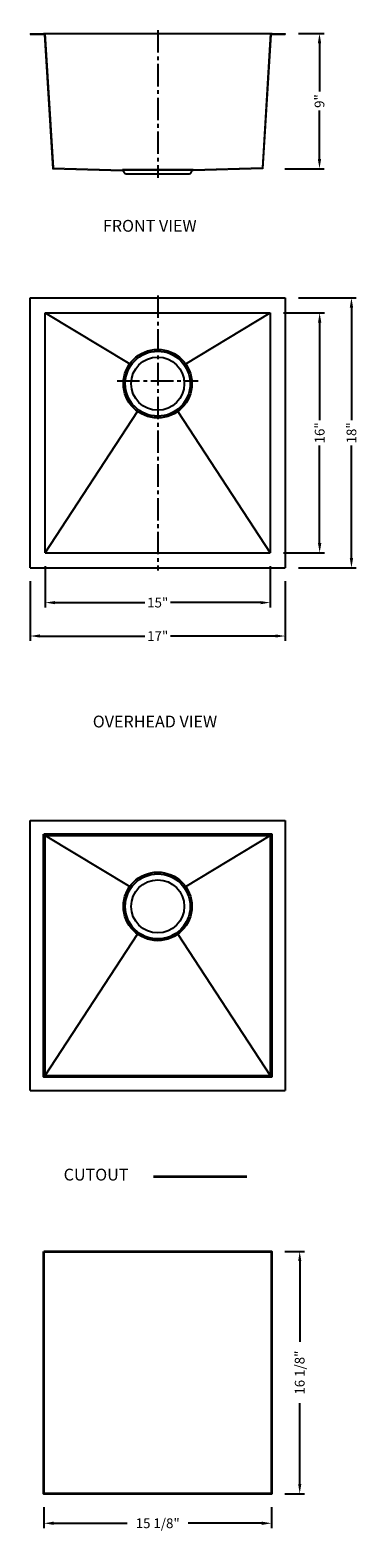
# Model space of a CAD drawing. Units: inches. Extents: x 1282 to 1304, y 1138 to 1239.
import ezdxf

# ---------------------------------------------------------------- set-up
doc = ezdxf.new("R2010")
doc.units = ezdxf.units.IN
doc.header["$MEASUREMENT"] = 0
doc.linetypes.add('CENTER2', pattern=[1.125, 0.75, -0.125, 0.125, -0.125])
doc.layers.add('中心线', color=1, linetype='CENTER2')
doc.layers.add('细实线', color=7, linetype='Continuous')
doc.layers.add('截面层', color=6, linetype='Continuous', lineweight=50)
doc.layers.add('标注', color=80, linetype='Continuous', lineweight=5)
doc.styles.get("Standard").update_dxf_attribs({"font": 'ARIALUNI.TTF'})
doc.dimstyles.new('副本Standard', dxfattribs={"dimtxt": 0.65, "dimasz": 0.65, "dimexe": 0.32, "dimexo": 0.88, "dimgap": 0.2, "dimtad": 0, "dimdec": 3, "dimlunit": 5, "dimtxsty": 'Standard', "dimcen": 0.09, "dimclrd": 256, "dimclre": 256, "dimclrt": 256, "dimadec": 1, "dimazin": 2, "dimtfac": 1, "dimtdec": 3, "dimtmove": 0, "dimatfit": 3, "dimfxl": 1, "dimfrac": 2, "dimtolj": 1, "dimtzin": 0, "dimarcsym": 0})

# ---------------------------------------------------------------- blocks, each defined once
blk = doc.blocks.new('*D1')
at = {"layer": 'Defpoints', "color": 0, "ltscale": 5, "transparency": 16777216}
for p in [(1282.38, 1203.09), (1299.38, 1203.09), (1299.38, 1198.55)]:
    blk.add_point(p, dxfattribs=at)
at = {"layer": '标注', "lineweight": -2, "ltscale": 5, "transparency": 16777216}
for p, q in [((1282.38, 1202.21), (1282.38, 1198.23)), ((1299.38, 1202.21), (1299.38, 1198.23)), ((1283.03, 1198.55), (1290.03, 1198.55)), ((1298.73, 1198.55), (1291.73, 1198.55))]:
    blk.add_line(p, q, dxfattribs=at)
at = {"layer": '标注', "ltscale": 5, "transparency": 16777216}
for points in [[(1283.03, 1198.66), (1283.03, 1198.45), (1282.38, 1198.55)], [(1298.73, 1198.66), (1298.73, 1198.45), (1299.38, 1198.55)]]:
    blk.add_solid(points, dxfattribs=at)
at = {"layer": '标注', "ltscale": 5, "transparency": 16777216, "insert": (1290.88, 1198.55), "char_height": 0.65, "attachment_point": 5}
blk.add_mtext('\\A1;17"', dxfattribs=at)
blk = doc.blocks.new('*D5')
at = {"layer": 'Defpoints', "color": 0, "ltscale": 5, "transparency": 16777216}
for p in [(1299.38, 1221.09), (1299.38, 1203.09), (1303.79, 1203.09)]:
    blk.add_point(p, dxfattribs=at)
at = {"layer": '标注', "lineweight": -2, "ltscale": 5, "transparency": 16777216}
for p, q in [((1300.26, 1221.09), (1304.11, 1221.09)), ((1303.79, 1220.44), (1303.79, 1212.94)), ((1303.79, 1203.74), (1303.79, 1211.24)), ((1300.26, 1203.09), (1304.11, 1203.09))]:
    blk.add_line(p, q, dxfattribs=at)
at = {"layer": '标注', "ltscale": 5, "transparency": 16777216}
for points in [[(1303.68, 1220.44), (1303.9, 1220.44), (1303.79, 1221.09)], [(1303.68, 1203.74), (1303.9, 1203.74), (1303.79, 1203.09)]]:
    blk.add_solid(points, dxfattribs=at)
at = {"layer": '标注', "ltscale": 5, "transparency": 16777216, "insert": (1303.79, 1212.09), "char_height": 0.65, "attachment_point": 5, "rotation": 90}
blk.add_mtext('\\A1;18"', dxfattribs=at)
blk = doc.blocks.new('*D2')
at = {"layer": 'Defpoints', "color": 0, "ltscale": 5, "transparency": 16777216}
for p in [(1298.38, 1220.09), (1298.38, 1204.09), (1301.67, 1204.09)]:
    blk.add_point(p, dxfattribs=at)
at = {"layer": '标注', "lineweight": -2, "ltscale": 5, "transparency": 16777216}
for p, q in [((1299.26, 1220.09), (1301.99, 1220.09)), ((1301.67, 1219.44), (1301.67, 1212.94)), ((1301.67, 1204.74), (1301.67, 1211.24)), ((1299.26, 1204.09), (1301.99, 1204.09))]:
    blk.add_line(p, q, dxfattribs=at)
at = {"layer": '标注', "ltscale": 5, "transparency": 16777216}
for points in [[(1301.56, 1219.44), (1301.78, 1219.44), (1301.67, 1220.09)], [(1301.56, 1204.74), (1301.78, 1204.74), (1301.67, 1204.09)]]:
    blk.add_solid(points, dxfattribs=at)
at = {"layer": '标注', "ltscale": 5, "transparency": 16777216, "insert": (1301.67, 1212.09), "char_height": 0.65, "attachment_point": 5, "rotation": 90}
blk.add_mtext('\\A1;16"', dxfattribs=at)
blk = doc.blocks.new('*D3')
at = {"layer": 'Defpoints', "color": 0, "ltscale": 5, "transparency": 16777216}
for p in [(1283.38, 1204.09), (1298.38, 1204.09), (1298.38, 1200.78)]:
    blk.add_point(p, dxfattribs=at)
at = {"layer": '标注', "lineweight": -2, "ltscale": 5, "transparency": 16777216}
for p, q in [((1283.38, 1203.21), (1283.38, 1200.46)), ((1298.38, 1203.21), (1298.38, 1200.46)), ((1284.03, 1200.78), (1290.03, 1200.78)), ((1297.73, 1200.78), (1291.73, 1200.78))]:
    blk.add_line(p, q, dxfattribs=at)
at = {"layer": '标注', "ltscale": 5, "transparency": 16777216}
for points in [[(1284.03, 1200.88), (1284.03, 1200.67), (1283.38, 1200.78)], [(1297.73, 1200.88), (1297.73, 1200.67), (1298.38, 1200.78)]]:
    blk.add_solid(points, dxfattribs=at)
at = {"layer": '标注', "ltscale": 5, "transparency": 16777216, "insert": (1290.88, 1200.78), "char_height": 0.65, "attachment_point": 5}
blk.add_mtext('\\A1;15"', dxfattribs=at)
blk = doc.blocks.new('*D4')
at = {"layer": 'Defpoints', "color": 0, "ltscale": 5, "transparency": 16777216}
for p in [(1299.38, 1238.7), (1298.46, 1229.69), (1301.66, 1229.69)]:
    blk.add_point(p, dxfattribs=at)
at = {"layer": '标注', "lineweight": -2, "ltscale": 5, "transparency": 16777216}
for p, q in [((1300.26, 1238.7), (1301.98, 1238.7)), ((1301.66, 1238.05), (1301.66, 1234.83)), ((1301.66, 1230.34), (1301.66, 1233.56)), ((1299.34, 1229.69), (1301.98, 1229.69))]:
    blk.add_line(p, q, dxfattribs=at)
at = {"layer": '标注', "ltscale": 5, "transparency": 16777216}
for points in [[(1301.55, 1238.05), (1301.77, 1238.05), (1301.66, 1238.7)], [(1301.55, 1230.34), (1301.77, 1230.34), (1301.66, 1229.69)]]:
    blk.add_solid(points, dxfattribs=at)
at = {"layer": '标注', "ltscale": 5, "transparency": 16777216, "insert": (1301.66, 1234.2), "char_height": 0.65, "attachment_point": 5, "rotation": 90}
blk.add_mtext('\\A1;9"', dxfattribs=at)
blk = doc.blocks.new('*D6')
at = {"layer": 'Defpoints', "color": 0, "ltscale": 5, "transparency": 16777216}
for p in [(1283.3, 1141.39), (1298.46, 1141.39), (1298.46, 1139.43)]:
    blk.add_point(p, dxfattribs=at)
at = {"layer": '标注', "lineweight": -2, "ltscale": 5, "transparency": 16777216}
for p, q in [((1283.3, 1140.51), (1283.3, 1139.11)), ((1298.46, 1140.51), (1298.46, 1139.11)), ((1283.95, 1139.43), (1288.84, 1139.43)), ((1297.81, 1139.43), (1292.92, 1139.43))]:
    blk.add_line(p, q, dxfattribs=at)
at = {"layer": '标注', "ltscale": 5, "transparency": 16777216}
for points in [[(1283.95, 1139.54), (1283.95, 1139.32), (1283.3, 1139.43)], [(1297.81, 1139.54), (1297.81, 1139.32), (1298.46, 1139.43)]]:
    blk.add_solid(points, dxfattribs=at)
at = {"layer": '标注', "ltscale": 5, "transparency": 16777216, "insert": (1290.88, 1139.43), "char_height": 0.65, "attachment_point": 5}
blk.add_mtext('\\A1;15 1/8"', dxfattribs=at)
blk = doc.blocks.new('*D7')
at = {"layer": 'Defpoints', "color": 0, "ltscale": 5, "transparency": 16777216}
for p in [(1298.46, 1157.55), (1300.34, 1157.55), (1298.46, 1141.39)]:
    blk.add_point(p, dxfattribs=at)
at = {"layer": '标注', "lineweight": -2, "ltscale": 5, "transparency": 16777216}
for p, q in [((1299.34, 1157.55), (1300.66, 1157.55)), ((1300.34, 1156.9), (1300.34, 1151.51)), ((1300.34, 1142.04), (1300.34, 1147.43)), ((1299.34, 1141.39), (1300.66, 1141.39))]:
    blk.add_line(p, q, dxfattribs=at)
at = {"layer": '标注', "ltscale": 5, "transparency": 16777216}
for points in [[(1300.24, 1156.9), (1300.45, 1156.9), (1300.34, 1157.55)], [(1300.24, 1142.04), (1300.45, 1142.04), (1300.34, 1141.39)]]:
    blk.add_solid(points, dxfattribs=at)
at = {"layer": '标注', "ltscale": 5, "transparency": 16777216, "insert": (1300.34, 1149.47), "char_height": 0.65, "attachment_point": 5, "rotation": 90}
blk.add_mtext('\\A1;16 1/8"', dxfattribs=at)

msp = doc.modelspace()

# ---------------------------------------------------------------- linework, layer by layer
for p, q in [((1283.262, 1238.696), (1298.4982, 1238.696)), ((1288.5966, 1229.6173), (1293.1635, 1229.6173)), ((1282.3801, 1203.0916), (1282.3801, 1221.0916)), ((1282.3801, 1221.0916), (1299.3801, 1221.0916)), ((1299.3801, 1221.0916), (1299.3801, 1203.0916)), ((1283.3801, 1204.0916), (1283.3801, 1220.0916)), ((1283.3801, 1220.0916), (1298.3801, 1220.0916)), ((1298.3801, 1220.0916), (1298.3801, 1204.0916)), ((1283.3801, 1204.0916), (1298.3801, 1204.0916)), ((1282.3801, 1203.0916), (1299.3801, 1203.0916)), ((1282.3801, 1168.2594), (1282.3801, 1186.2594)), ((1282.3801, 1186.2594), (1299.3801, 1186.2594)), ((1299.3801, 1186.2594), (1299.3801, 1168.2594)), ((1283.3801, 1169.2594), (1283.3801, 1185.2594)), ((1283.3801, 1185.2594), (1298.3801, 1185.2594)), ((1298.3801, 1185.2594), (1298.3801, 1169.2594)), ((1283.3801, 1169.2594), (1298.3801, 1169.2594)), ((1282.3801, 1168.2594), (1299.3801, 1168.2594))]:
    msp.add_line(p, q)
at = {"linetype": 'Continuous', "lineweight": 9}
for p, q in [((1289.1084, 1229.381), (1292.6517, 1229.381)), ((1289.1084, 1229.322), (1292.6517, 1229.322))]:
    msp.add_line(p, q, dxfattribs=at)
at = {"ltscale": 3}
for p, q in [((1283.3801, 1220.0916), (1289.0176, 1216.6883)), ((1292.7425, 1216.6883), (1298.3801, 1220.0916)), ((1283.3801, 1204.0916), (1289.5418, 1213.517)), ((1292.2183, 1213.517), (1298.3801, 1204.0916)), ((1283.3801, 1185.2594), (1289.0176, 1181.8562)), ((1292.7425, 1181.8562), (1298.3801, 1185.2594)), ((1283.3801, 1169.2594), (1289.5418, 1178.6848)), ((1292.2183, 1178.6848), (1298.3801, 1169.2594))]:
    msp.add_line(p, q, dxfattribs=at)
for centre, radius in [((1290.8801, 1215.3672), 2.2835), ((1290.8801, 1215.3672), 2.1654), ((1290.8801, 1180.535), 2.2835), ((1290.8801, 1180.535), 2.1654)]:
    msp.add_circle(centre, radius)
for centre in [(1290.8801, 1215.3672), (1290.8801, 1180.535)]:
    msp.add_circle(centre, 1.7717, dxfattribs=at)
at = {"layer": '中心线', "ltscale": 2}
for p, q in [((1290.8801, 1238.9237), (1290.8801, 1229.0723)), ((1290.8801, 1221.2475), (1290.8801, 1202.9141)), ((1288.177, 1215.564), (1293.5831, 1215.564))]:
    msp.add_line(p, q, dxfattribs=at)
at = {"layer": '截面层', "lineweight": 9}
for p, q in [((1282.3801, 1238.696), (1283.262, 1238.696)), ((1282.3801, 1238.696), (1282.3801, 1238.6369)), ((1282.3801, 1238.6369), (1283.3246, 1238.6369)), ((1298.4355, 1238.6369), (1299.3801, 1238.6369)), ((1298.4982, 1238.696), (1299.3801, 1238.696)), ((1299.3801, 1238.696), (1299.3801, 1238.6369)), ((1283.8718, 1229.6908), (1288.5236, 1229.5582)), ((1283.9273, 1229.749), (1288.5236, 1229.6173)), ((1297.8328, 1229.749), (1293.2365, 1229.6173)), ((1297.8883, 1229.6908), (1293.2365, 1229.5582)), ((1288.6456, 1229.3873), (1288.5764, 1229.5256)), ((1288.6984, 1229.4137), (1288.6293, 1229.552)), ((1288.7512, 1229.381), (1289.1084, 1229.381)), ((1288.7512, 1229.322), (1289.1084, 1229.322)), ((1289.1084, 1229.322), (1289.1084, 1229.381)), ((1292.6517, 1229.322), (1292.6517, 1229.381)), ((1292.6517, 1229.381), (1293.0089, 1229.381)), ((1292.6517, 1229.322), (1293.0089, 1229.322)), ((1293.0617, 1229.4137), (1293.1309, 1229.552)), ((1293.1146, 1229.3873), (1293.1837, 1229.5256))]:
    msp.add_line(p, q, dxfattribs=at)
at = {"layer": '截面层', "color": 1, "lineweight": 35, "ltscale": 0.2}
msp.add_line((1296.8167, 1162.5092), (1290.5999, 1162.5092), dxfattribs=at)
for points in [[(1283.3013, 1185.3382), (1298.4588, 1185.3382), (1298.4588, 1169.1807), (1283.3013, 1169.1807)], [(1283.3013, 1157.5459), (1298.4588, 1157.5459), (1298.4588, 1141.3884), (1283.3013, 1141.3884)]]:
    msp.add_lwpolyline(points, close=True, dxfattribs=at)
at = {"layer": '截面层', "lineweight": 9}
for centre, radius, start, end in [((1288.5236, 1229.4991), 0.1181, 26.565051, 90), ((1288.5236, 1229.4991), 0.0591, 26.565051, 90), ((1288.7512, 1229.4401), 0.1181, 206.565052, 270), ((1288.7512, 1229.4401), 0.0591, 206.565052, 270), ((1293.0089, 1229.4401), 0.0591, 270, 333.434948), ((1293.0089, 1229.4401), 0.1181, 270, 333.434948), ((1293.2365, 1229.4991), 0.1181, 90, 153.434949), ((1293.2365, 1229.4991), 0.0591, 90, 153.434949)]:
    msp.add_arc(centre, radius, start, end, dxfattribs=at)
at = {"layer": '标注'}
for p, q in [((1283.3246, 1238.6369), (1283.8718, 1229.6908)), ((1283.3801, 1238.696), (1283.9273, 1229.749)), ((1298.3801, 1238.696), (1297.8328, 1229.749)), ((1298.4355, 1238.6369), (1297.8883, 1229.6908))]:
    msp.add_line(p, q, dxfattribs=at)
at = {"layer": '细实线'}
msp.add_line((1293.2365, 1229.6173), (1288.5236, 1229.6173), dxfattribs=at)

# ---------------------------------------------------------------- texts
at = {"layer": '标注', "ltscale": 5, "char_height": 0.787402, "width": 15.155542, "attachment_point": 1}
for s, insert in [('{\\fArial|b0|i0|c0|p32;FRONT VIEW }', (1287.23, 1226.2797)), ('{\\fArial|b0|i0|c0|p32;OVERHEAD VIEW}', (1286.5535, 1193.2471)), ('{\\fArial|b0|i0|c0|p32; CUTOUT}', (1284.3714, 1163.0573))]:
    msp.add_mtext(s, dxfattribs=dict(at, insert=insert))

# ---------------------------------------------------------------- dimensions: what is measured, and where the dimension line sits
at = {"layer": '标注', "ltscale": 5}
for base, p1, p2, picture, middle in [((1301.6579, 1229.6947), (1299.3801, 1238.696), (1298.4579, 1229.6947), '*D4', (1301.6579, 1234.1954)), ((1303.7889, 1203.0916), (1299.3801, 1221.0916), (1299.3801, 1203.0916), '*D5', (1303.7889, 1212.0916)), ((1301.672, 1204.0916), (1298.3801, 1220.0916), (1298.3801, 1204.0916), '*D2', (1301.672, 1212.0916)), ((1300.344, 1157.5459), (1298.45881, 1141.38842), (1298.45881, 1157.5459), '*D7', (1300.344, 1149.46716))]:
    dim = msp.add_linear_dim(base=base, p1=p1, p2=p2, angle=90, dimstyle='副本Standard', override={"dimpost": '"'}, dxfattribs=at)
    dim.commit()
    dim.dimension.update_dxf_attribs({"geometry": picture, "text_midpoint": middle, "dimtype": 160})
for base, p1, p2, picture, middle in [((1298.3801, 1200.7766), (1283.3801, 1204.0916), (1298.3801, 1204.0916), '*D3', (1290.8801, 1200.7766)), ((1299.3801, 1198.5544), (1282.3801, 1203.0916), (1299.3801, 1203.0916), '*D1', (1290.8801, 1198.5544)), ((1298.45881, 1139.42828), (1283.30133, 1141.38842), (1298.45881, 1141.38842), '*D6', (1290.88007, 1139.42828))]:
    dim = msp.add_linear_dim(base=base, p1=p1, p2=p2, dimstyle='副本Standard', override={"dimpost": '"'}, dxfattribs=at)
    dim.commit()
    dim.dimension.update_dxf_attribs({"geometry": picture, "text_midpoint": middle, "dimtype": 160})

doc.saveas('drawing.dxf')
